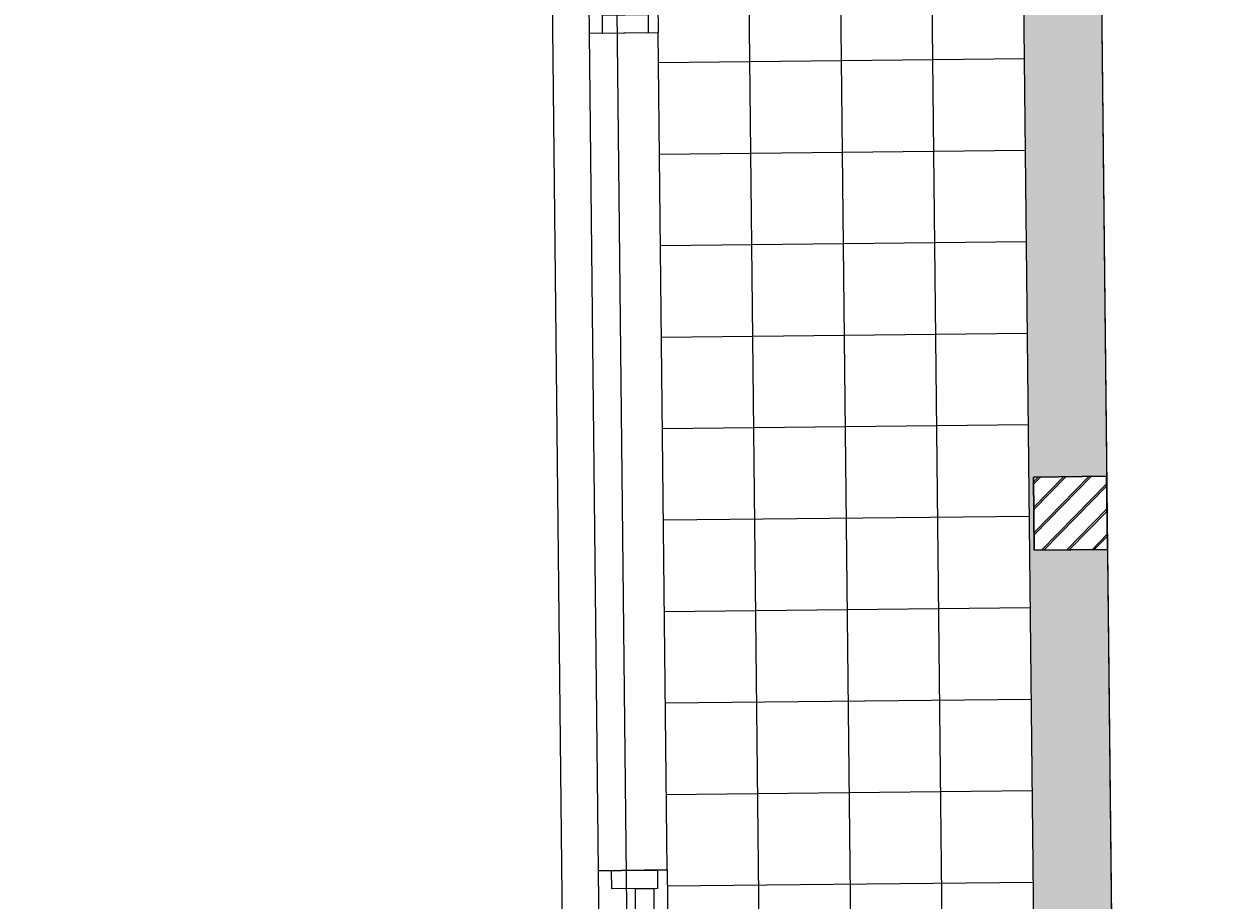
# Model space of a CAD drawing. Units: millimetres. Extents: x 379 to 15254, y 1048 to 6395.
# Drawn here: x 13171 to 13433, y 3069 to 3261 of the extents above; entities that cross this region are included whole.
import ezdxf

# ---------------------------------------------------------------- set-up
doc = ezdxf.new("R2010")
doc.units = ezdxf.units.MM
doc.layers.add('00-鋪面', color=8, linetype='Continuous', lineweight=5)
for name, color, linetype in [('0_L', 8, 'Continuous'), ('AREA', 5, 'Continuous'), ('TXT1', 4, 'Continuous'), ('WALL', 2, 'Continuous'), ('WINDOWS', 132, 'Continuous'), ('基礎', 3, 'Continuous'), ('變更設計', 1, 'Continuous')]:
    doc.layers.add(name, color=color, linetype=linetype)
doc.styles.get("Standard").update_dxf_attribs({"font": 'arial.ttf'})
doc.dimstyles.new('$RECOVER_220312163450-0', dxfattribs={"dimtxt": 0.18, "dimasz": 0.18, "dimexe": 0.18, "dimexo": 0.0625, "dimgap": 0.09, "dimtad": 0, "dimtih": 1, "dimtoh": 1, "dimdec": 4, "dimzin": 0, "dimdsep": 46, "dimtxsty": 'Standard', "dimcen": 0.09, "dimadec": 0, "dimazin": 0, "dimtfac": 1, "dimtdec": 4, "dimtofl": 0, "dimtmove": 0, "dimatfit": 3, "dimfxl": 1, "dimtolj": 1, "dimtzin": 0, "dimarcsym": 0})

# ---------------------------------------------------------------- blocks, each defined once
blk = doc.blocks.new('A$C2BE70CDB')
at = {"layer": 'AREA'}
blk.add_lwpolyline([(1647.18, 130.39), (832.22, 121.58), (833.29, 23.09), (100.33, 15.16), (87.62, 1191.09), (452.6, 1195.04), (461.21, 398.09), (829.19, 402.06), (828.14, 499.06), (1643.1, 507.87)], close=True, dxfattribs=at)
at = {"layer": 'WALL', "color": 3, "ltscale": 0.3}
blk.add_line((447.06, 411.93), (438.75, 1180.89), dxfattribs=at)
at = {"layer": 'WALL', "ltscale": 0.3}
for p, q in [((464.42, 933.65), (449.42, 933.49)), ((466.4, 750.66), (464.42, 933.65)), ((451.4, 750.5), (449.42, 933.49)), ((466.4, 750.66), (451.4, 750.5))]:
    blk.add_line(p, q, dxfattribs=at)
blk.add_lwpolyline([(562.65, 820.71), (546.65, 820.53), (546.48, 836.53), (562.48, 836.71)], close=True, dxfattribs=at)
at = {"layer": 'WINDOWS'}
for points in [[(464.42, 933.65), (449.42, 933.49), (447.48, 1112.98), (462.48, 1113.14)], [(462.28, 933.63), (452.28, 933.52), (452.24, 937.52), (462.23, 937.63)], [(468.34, 571.17), (453.34, 571.01), (451.4, 750.5), (466.4, 750.66)], [(464.3, 746.64), (454.3, 746.53), (454.26, 750.53), (464.26, 750.64)], [(463.47, 746.63), (463.52, 741.63), (459.52, 741.59), (459.47, 746.59)]]:
    blk.add_lwpolyline(points, close=True, dxfattribs=at)
at = {"layer": '基礎', "ltscale": 0.3}
blk.add_lwpolyline([(461.43, 1210.14), (558.43, 1211.18), (566, 511.23), (821.98, 513.99)], dxfattribs=at)
blk = doc.blocks.new('*D113')
at = {"layer": 'Defpoints', "color": 0, "transparency": 16777216}
for p in [(14501.9, 3599.6), (12924.15, 3525.32, 0), (14501.9, 2446.82, 0)]:
    blk.add_point(p, dxfattribs=at)
at = {"layer": 'TXT1', "color": 0, "lineweight": -2, "transparency": 16777216}
for p, q in [((12924.15, 3525.39), (12924.15, 3599.78)), ((12924.33, 3599.6), (13712.68, 3599.6)), ((14501.72, 3599.6), (13713.38, 3599.6)), ((14501.9, 2446.88), (14501.9, 3599.78))]:
    blk.add_line(p, q, dxfattribs=at)
at = {"layer": 'TXT1', "color": 0, "transparency": 16777216}
for points in [[(12924.33, 3599.63), (12924.33, 3599.57), (12924.15, 3599.6)], [(14501.72, 3599.63), (14501.72, 3599.57), (14501.9, 3599.6)]]:
    blk.add_solid(points, dxfattribs=at)
at = {"layer": 'TXT1', "color": 0, "transparency": 16777216, "insert": (13713.03, 3599.6), "char_height": 0.18, "attachment_point": 5}
blk.add_mtext('\\A1;1575', dxfattribs=at)
blk = doc.blocks.new('*D114')
at = {"layer": 'Defpoints', "color": 0, "transparency": 16777216}
for p in [(12924.15, 3525.32, 0), (12821.53, 2830.55), (13411.69, 2830.55)]:
    blk.add_point(p, dxfattribs=at)
at = {"layer": 'TXT1', "color": 0, "lineweight": -2, "transparency": 16777216}
for p, q in [((12924.09, 3525.32), (12821.35, 3525.32)), ((12821.53, 3525.14), (12821.53, 3178.12)), ((12821.53, 2830.73), (12821.53, 3177.76)), ((13411.63, 2830.55), (12821.35, 2830.55))]:
    blk.add_line(p, q, dxfattribs=at)
at = {"layer": 'TXT1', "color": 0, "transparency": 16777216}
for points in [[(12821.5, 3525.14), (12821.56, 3525.14), (12821.53, 3525.32)], [(12821.5, 2830.73), (12821.56, 2830.73), (12821.53, 2830.55)]]:
    blk.add_solid(points, dxfattribs=at)
at = {"layer": 'TXT1', "color": 0, "transparency": 16777216, "insert": (12821.53, 3177.94), "char_height": 0.18, "attachment_point": 5}
blk.add_mtext('\\A1;695', dxfattribs=at)

msp = doc.modelspace()

# ---------------------------------------------------------------- hatches: boundary and pattern name
at = {"layer": '00-鋪面'}
h = msp.add_hatch(dxfattribs=at)
h.set_pattern_fill('AR-CONC', color=8, scale=0.1, angle=0.619505)
h.set_pattern_definition([(50.619505, (5688.938, -24337.359), (18.2346356, -1.396834), [1.905, -20.955]), (355.619505, (5688.938, -24337.359), (-3.73071, 19.066462), [1.524, -16.764058]), (101.07095, (5690.458, -24337.475), (14.503925, 17.669627), [1.619001, -17.809024]), (46.803705, (5688.883, -24332.28), (27.151777, -3.910891), [2.8575, -31.4325]), (97.25506, (5691.146, -24332.605), (23.471504, 24.997852), [2.428502, -26.71356]), (351.80366, (5688.883, -24332.28), (23.471504, 24.997852), [2.285997, -25.145973]), (21.619505, (5691.437, -24333.521), (15.271124, -10.061994), [1.905, -20.955]), (326.619505, (5691.437, -24333.521), (5.980694, 18.484542), [1.524, -16.764]), (72.07095, (5692.71, -24334.36), (21.251818, 8.422548), [1.619001, -17.808994]), (38.119505, (5688.938, -24337.3586), (0.2174197, 8.4583491), [0, -16.5608, 0, -17.018, 0, -16.8275]), (8.119505, (5688.938, -24337.359), (6.5732585, 10.0897186), [0, -9.7028, 0, -16.1798, 0, -6.4135]), (328.119505, (5683.274, -24337.42), (13.564461, -0.4262378), [0, -6.35, 0, -19.812, 0, -26.289]), (318.119505, (5680.734, -24337.447), (14.7845607, 2.7026606), [0, -8.255, 0, -13.1572, 0, -18.669])])
h.paths.add_polyline_path([(13411.87404, 2813.55566), (13667.85907, 2816.32359), (13667.67527, 2833.32259), (13411.69023, 2830.55467), (13408.27898, 3146.03623), (13392.27992, 3145.86323), (13392.10693, 3161.8623), (13408.10599, 3162.03529), (13404.80827, 3467.01746), (13388.80921, 3466.84447), (13388.63621, 3482.84353), (13404.63528, 3483.01653), (13404.1217, 3530.51375), (13387.12269, 3530.32995), (13394.87503, 2813.37186), (13395.87497, 2813.38267), (13395.72901, 2826.88188), (13411.72807, 2827.05487)])
h = msp.add_hatch(dxfattribs=at)
h.set_pattern_fill('JIS_LC_8A', color=8, scale=0.5, angle=0.619505)
h.set_pattern_definition([(45.619505, (5692.409, -24658.34), (-2.7873722, 2.7277383), []), (45.619505, (5692.909, -24658.3344), (-2.7873722, 2.7277383), [])])
h.paths.add_polyline_path([(13408.10599, 3162.03529), (13392.10693, 3161.8623), (13392.27992, 3145.86323), (13408.27898, 3146.03623)])

# ---------------------------------------------------------------- linework, layer by layer
at = {"layer": '00-鋪面', "color": 2}
msp.add_line((13404.05682, 3536.5134), (13411.69023, 2830.55467, 0), dxfattribs=at)
at = {"layer": '00-鋪面'}
for p, q in [((13375.74118, 2733.16029), (13367.12386, 3530.1137)), ((13395.74001, 2733.37653), (13387.12269, 3530.32995)), ((13335.74352, 2732.7278), (13327.1262, 3529.68121)), ((13355.74235, 2732.94405), (13347.12503, 3529.89746)), ((13310.12234, 3252.48116), (13390.11767, 3253.34614)), ((13310.33859, 3232.48233), (13390.33391, 3233.34731)), ((13310.55483, 3212.4835), (13390.55016, 3213.34848)), ((13310.77108, 3192.48467), (13390.7664, 3193.34964)), ((13310.98732, 3172.48584), (13390.98264, 3173.35081)), ((13311.20356, 3152.48701), (13391.19889, 3153.35198)), ((13311.41981, 3132.48818), (13391.41513, 3133.35315)), ((13311.63605, 3112.48935), (13391.63137, 3113.35432)), ((13311.85229, 3092.49051), (13391.84762, 3093.35549)), ((13312.06854, 3072.49168), (13392.06386, 3073.35666))]:
    msp.add_line(p, q, dxfattribs=at)
at = {"layer": '00-鋪面', "color": 2, "elevation": 0}
msp.add_lwpolyline([(13408.10599, 3162.03529), (13392.10693, 3161.8623), (13392.27992, 3145.86323), (13408.27898, 3146.03623)], close=True, dxfattribs=at)
at = {"layer": '0_L'}
msp.add_lwpolyline([(13216.10808, 2328.41065), (12931.12474, 2325.32917), (12918.08523, 3531.25868), (13404.05682, 3536.5134), (13411.62536, 2836.55432), (13667.61039, 2839.32224), (13667.61039, 2839.32224), (13667.61039, 2839.32224), (14002.09084, 2842.93892)], dxfattribs=at)
at = {"layer": '0_L', "elevation": 0}
msp.add_lwpolyline([(13216.10808, 2328.41065), (12931.12474, 2325.32917), (12918.08523, 3531.25868), (13404.05682, 3536.5134), (13411.62536, 2836.55432), (13688.5558, 2839.54872), (13688.5558, 2839.54872), (13688.5558, 2839.54872), (14002.09084, 2842.93892)], dxfattribs=at)

# ---------------------------------------------------------------- block references
at = {"layer": '變更設計'}
msp.add_blockref('A$C2BE70CDB', (12845.62885, 2325.32916, 0), dxfattribs=at)

# ---------------------------------------------------------------- dimensions: what is measured, and where the dimension line sits
at = {"layer": 'TXT1'}
dim = msp.add_linear_dim(base=(14501.90297, 3599.59706), p1=(12924.14975, 3525.3239, 0), p2=(14501.90297, 2446.81983, 0), text='1575', dimstyle='$RECOVER_220312163450-0', override={"dimdec": 0}, dxfattribs=at)
dim.commit()
dim.dimension.update_dxf_attribs({"geometry": '*D113', "text_midpoint": (13713.02636, 3599.59706)})
dim = msp.add_linear_dim(base=(12821.53492, 2830.55467), p1=(12924.14975, 3525.3239, 0), p2=(13411.69023, 2830.55467), angle=90, dimstyle='$RECOVER_220312163450-0', override={"dimdec": 0}, dxfattribs=at)
dim.commit()
dim.dimension.update_dxf_attribs({"geometry": '*D114', "text_midpoint": (12821.53492, 3177.93929)})

doc.saveas('drawing.dxf')
